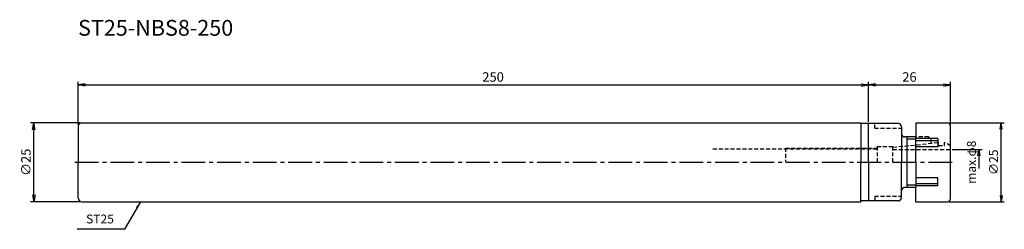
# Model space of a CAD drawing. Extents: x -18 to 293, y -21 to 45.
import ezdxf
from ezdxf.enums import TextEntityAlignment as Align

# ---------------------------------------------------------------- set-up
doc = ezdxf.new("R2010")
doc.units = 0
doc.header["$LTSCALE"] = 10
doc.header["$PDMODE"] = 1
doc.header["$PDSIZE"] = -5
doc.linetypes.add('CENTER2', pattern=[1.125, 0.75, -0.125, 0.125, -0.125])
doc.linetypes.add('HIDDEN2', pattern=[0.1875, 0.125, -0.0625])
doc.layers.get('0').update_dxf_attribs({"linetype": 'CONTINUOUS'})
doc.layers.get('DEFPOINTS').update_dxf_attribs({"linetype": 'CONTINUOUS'})
for name, color, linetype in [('240', 4, 'CONTINUOUS'), ('241', 211, 'CONTINUOUS'), ('242', 3, 'CONTINUOUS'), ('245', 2, 'CENTER2'), ('250', 3, 'CONTINUOUS'), ('251', 40, 'CONTINUOUS'), ('257', 2, 'CONTINUOUS')]:
    doc.layers.add(name, color=color, linetype=linetype)
doc.styles.get("Standard").update_dxf_attribs({"font": 'romans.shx', "bigfont": 'BIGFONT.SHX'})
doc.styles.add('YOKO', font='romans.shx', dxfattribs={"bigfont": 'extfont.shx'})
doc.dimstyles.new('BIGT', dxfattribs={"dimtxt": 2.8, "dimasz": 2.23, "dimexe": 1, "dimexo": 0.5, "dimgap": 1, "dimtad": 3, "dimdec": 3, "dimtxsty": 'STANDARD', "dimblk1": 'OPEN', "dimblk2": 'OPEN', "dimsah": 1, "dimcen": 0, "dimclrd": 256, "dimclre": 256, "dimclrt": 40, "dimazin": 3, "dimtfac": 1, "dimtdec": 3, "dimtix": 1, "dimtmove": 0, "dimatfit": 3, "dimtolj": 1})
doc.dimstyles.new('BIGT$0', dxfattribs={"dimtxt": 3, "dimasz": 2.23, "dimexe": 1, "dimexo": 0.5, "dimgap": 1, "dimtad": 3, "dimdec": 3, "dimtxsty": 'STANDARD', "dimblk": 'OPEN', "dimcen": 0, "dimclrd": 3, "dimclre": 3, "dimclrt": 40, "dimazin": 3, "dimtp": 0.1, "dimtm": 0.1, "dimtfac": 0.71, "dimtdec": 3, "dimtmove": 0, "dimatfit": 3, "dimtolj": 1})

# ---------------------------------------------------------------- blocks, each defined once
blk = doc.blocks.new('_OPEN')
at = {"color": 0, "linetype": 'BYBLOCK'}
for p, q in [((-1, 0.17), (0, 0)), ((-1, -0.17), (0, 0)), ((0, 0), (-1, 0))]:
    blk.add_line(p, q, dxfattribs=at)
blk = doc.blocks.new('*D2')
at = {"layer": '257', "color": 3, "linetype": 'CONTINUOUS'}
for p, q in [((0, 11.8), (0, 25.5)), ((250, 12.75), (250, 25.5)), ((2.23, 24.5), (247.77, 24.5))]:
    blk.add_line(p, q, dxfattribs=at)
at = {"layer": 'DEFPOINTS', "color": 0, "linetype": 'CONTINUOUS'}
for p in [(250, 24.5), (0, 11.3), (250, 12.25)]:
    blk.add_point(p, dxfattribs=at)
at = {"layer": '257', "color": 3, "linetype": 'CONTINUOUS', "xscale": 2.23, "yscale": 2.23, "zscale": 2.23, "rotation": 180}
blk.add_blockref('_OPEN', (0, 24.5), dxfattribs=at)
at = {"layer": '257', "color": 3, "linetype": 'CONTINUOUS', "xscale": 2.23, "yscale": 2.23, "zscale": 2.23}
blk.add_blockref('_OPEN', (250, 24.5), dxfattribs=at)
at = {"layer": '257', "color": 40, "linetype": 'CONTINUOUS', "insert": (131.29, 27), "char_height": 3, "attachment_point": 5}
blk.add_mtext('\\A1;250', dxfattribs=at)
blk = doc.blocks.new('*D3')
at = {"layer": '250', "color": 3, "linetype": 'CONTINUOUS'}
for p, q in [((0.7, 12.5), (-15, 12.5)), ((-14, -10.27), (-14, 10.27)), ((0.7, -12.5), (-15, -12.5))]:
    blk.add_line(p, q, dxfattribs=at)
at = {"layer": 'DEFPOINTS', "color": 0, "linetype": 'CONTINUOUS'}
for p in [(-14, 12.5), (1.2, 12.5), (1.2, -12.5)]:
    blk.add_point(p, dxfattribs=at)
at = {"layer": '250', "color": 3, "linetype": 'CONTINUOUS', "xscale": 2.23, "yscale": 2.23, "zscale": 2.23}
for p, rotation in [((-14, 12.5), 90), ((-14, -12.5), 270)]:
    blk.add_blockref('_OPEN', p, dxfattribs=dict(at, rotation=rotation))
at = {"layer": '250', "color": 40, "linetype": 'CONTINUOUS', "insert": (-16.5, 0), "char_height": 3, "attachment_point": 5, "rotation": 90}
blk.add_mtext('\\A1;{\\H3;∅}25', dxfattribs=at)
blk = doc.blocks.new('*D4')
at = {"layer": '250', "color": 3, "linetype": 'CONTINUOUS'}
for p, q in [((250, 12.75), (250, 25.5)), ((276, 12), (276, 25.5)), ((252.23, 24.5), (273.77, 24.5))]:
    blk.add_line(p, q, dxfattribs=at)
at = {"layer": 'DEFPOINTS', "color": 0, "linetype": 'CONTINUOUS'}
for p in [(276, 24.5), (250, 12.25), (276, 11.5)]:
    blk.add_point(p, dxfattribs=at)
at = {"layer": '250', "color": 3, "linetype": 'CONTINUOUS', "xscale": 2.23, "yscale": 2.23, "zscale": 2.23, "rotation": 180}
blk.add_blockref('_OPEN', (250, 24.5), dxfattribs=at)
at = {"layer": '250', "color": 3, "linetype": 'CONTINUOUS', "xscale": 2.23, "yscale": 2.23, "zscale": 2.23}
blk.add_blockref('_OPEN', (276, 24.5), dxfattribs=at)
at = {"layer": '250', "color": 40, "linetype": 'CONTINUOUS', "insert": (263, 27), "char_height": 3, "attachment_point": 5}
blk.add_mtext('\\A1;26', dxfattribs=at)
blk = doc.blocks.new('*D6')
at = {"layer": '250', "linetype": 'CONTINUOUS'}
for p, q in [((275.5, 12.5), (293, 12.5)), ((292, -10.5), (292, 10.5)), ((275.55, -12.5), (293, -12.5))]:
    blk.add_line(p, q, dxfattribs=at)
at = {"layer": 'DEFPOINTS', "color": 0, "linetype": 'CONTINUOUS'}
for p in [(275, 12.5), (292, 12.5), (275.05, -12.5)]:
    blk.add_point(p, dxfattribs=at)
at = {"layer": '250', "linetype": 'CONTINUOUS', "xscale": 2, "yscale": 2, "zscale": 2}
for p, rotation in [((292, 12.5), 90), ((292, -12.5), 270)]:
    blk.add_blockref('_OPEN', p, dxfattribs=dict(at, rotation=rotation))
at = {"layer": '250', "color": 40, "linetype": 'CONTINUOUS', "insert": (289.6, 0), "char_height": 2.8, "attachment_point": 5, "rotation": 90}
blk.add_mtext('\\A1;{\\H2.8;∅}25', dxfattribs=at)
blk = doc.blocks.new('*D7')
at = {"layer": '250', "linetype": 'CONTINUOUS'}
for p, q in [((276.5, 4), (286, 4)), ((285, -2), (285, 2))]:
    blk.add_line(p, q, dxfattribs=at)
at = {"layer": 'DEFPOINTS', "color": 0, "linetype": 'CONTINUOUS'}
for p in [(276, 4), (285, 4), (276, -4)]:
    blk.add_point(p, dxfattribs=at)
at = {"layer": '250', "linetype": 'CONTINUOUS', "xscale": 2, "yscale": 2, "zscale": 2, "rotation": 90}
blk.add_blockref('_OPEN', (285, 4), dxfattribs=at)
at = {"layer": '250', "color": 40, "linetype": 'CONTINUOUS', "insert": (282.6, 0), "char_height": 2.8, "attachment_point": 5, "rotation": 90}
blk.add_mtext('\\A1;max.φ8', dxfattribs=at)
blk = doc.blocks.new('矢印なし')
blk = doc.blocks.new('1')
at = {"layer": '240', "linetype": 'CONTINUOUS'}
for p, q in [((1.2, 12.5), (247.65, 12.5)), ((265, 12.5), (275, 12.5)), ((265, 12.5), (265, 8)), ((0, 11.3), (0, 0)), ((259.5, 12.25), (247.65, 12.25)), ((260.5, 11.25), (260.5, 9)), ((276, -11.5), (276, 11.5)), ((265, 8), (261.5, 8)), ((0, -11.3), (0, 0)), ((260.5, -11.25), (260.5, -9)), ((265, -8), (261.5, -8)), ((265, -12.5), (265, -8)), ((259.5, -12.25), (247.65, -12.25)), ((1.2, -12.5), (247.65, -12.5)), ((265, -12.5), (275, -12.5))]:
    blk.add_line(p, q, dxfattribs=at)
at = {"layer": '240'}
for p, q in [((247.65, 12.25), (247.65, 12.5)), ((247.65, -12.25), (247.65, -12.5))]:
    blk.add_line(p, q, dxfattribs=at)
at = {"layer": '240', "linetype": 'CONTINUOUS'}
for centre, radius, start, end in [((1.2, 11.3), 1.2, 90, 180), ((275, 11.5), 1, 0, 90), ((259.5, 11.25), 1, 0, 90), ((261.5, 9), 1, 180, 270), ((261.5, -9), 1, 90, 180), ((1.2, -11.3), 1.2, 180, 270), ((259.5, -11.25), 1, 270, 0), ((275, -11.5), 1, 270, 0)]:
    blk.add_arc(centre, radius, start, end, dxfattribs=at)
at = {"layer": '241'}
for p, q in [((247.65, 12.25), (247.65, 0)), ((250, 0), (250, 12.25)), ((260.5, 9), (260.5, 0)), ((265, 0), (265, 8)), ((247.65, -12.25), (247.65, 0)), ((250, 0), (250, -12.25)), ((260.5, -9), (260.5, 0)), ((265, 0), (265, -8))]:
    blk.add_line(p, q, dxfattribs=at)
at = {"layer": '241', "linetype": 'HIDDEN2'}
for p, q in [((252, 10.75), (252, 12.25)), ((252, 10.75), (260.5, 10.75)), ((257.75, 4.74), (272.15, 6.25)), ((269.05, 8), (265, 8)), ((269.05, 8), (269.75, 7.3)), ((269.75, 7.3), (269.75, 6)), ((272.15, 5.25), (272.15, 6.25)), ((274.05, 6.25), (274.15, 6.25)), ((274.05, 5.25), (274.05, 6.25)), ((276, 5.18), (274.15, 6.25)), ((200.79, 4.2), (252.75, 4.2)), ((252.75, 5), (252.75, 0)), ((252.75, 5), (257.75, 5)), ((257.75, 0), (257.75, 5)), ((257.75, 4), (276, 4)), ((272.15, 5.25), (274.05, 5.25)), ((252, -10.75), (252, -12.25)), ((252, -10.75), (260.5, -10.75))]:
    blk.add_line(p, q, dxfattribs=at)
at = {"layer": '241', "linetype": 'CONTINUOUS'}
for p, q in [((272, 7.5), (265, 7.5)), ((272, 6.8), (265, 6.8)), ((272, 7.5), (272, 4.91)), ((272, 4.91), (265, 4.91)), ((272, -4.91), (265, -4.91)), ((272, -7.5), (272, -4.91)), ((272, -6.8), (265, -6.8)), ((272, -7.5), (265, -7.5))]:
    blk.add_line(p, q, dxfattribs=at)
at = {"layer": '242', "linetype": 'CONTINUOUS'}
for p, q in [((262.25, -8), (262.25, 8)), ((265, 7.3), (262.25, 7.3)), ((265, -7.3), (262.25, -7.3))]:
    blk.add_line(p, q, dxfattribs=at)
at = {"layer": '242', "linetype": 'HIDDEN2'}
for q in [(252.75, 4.5), (223.75, 0)]:
    blk.add_line((223.75, 4.5), q, dxfattribs=at)
at = {"layer": '245', "linetype": 'CENTER2'}
blk.add_line((-1, 0), (277, 0), dxfattribs=at)

msp = doc.modelspace()

# ---------------------------------------------------------------- linework, layer by layer
at = {"layer": '250', "linetype": 'CONTINUOUS'}
msp.add_line((14.669, -21.247), (-0.2643, -21.247), dxfattribs=at)

# ---------------------------------------------------------------- block references
at = {"layer": '245'}
msp.add_blockref('1', (0, 0), dxfattribs=at)

# ---------------------------------------------------------------- texts
at = {"layer": '241', "style": 'YOKO'}
msp.add_text('ST25-NBS8-250', height=5, dxfattribs=at).set_placement((0, 38.5), align=Align.BOTTOM_LEFT)
at = {"layer": '251', "linetype": 'CONTINUOUS', "insert": (2.5357, -20.247), "char_height": 2.8, "attachment_point": 7, "style": 'YOKO'}
msp.add_mtext('ST25', dxfattribs=at)

# ---------------------------------------------------------------- dimensions: what is measured, and where the dimension line sits
at = {"layer": '250', "linetype": 'CONTINUOUS'}
dim = msp.add_linear_dim(base=(276, 24.5), p1=(250, 12.25), p2=(276, 11.5), dimstyle='BIGT$0', dxfattribs=at)
dim.commit()
dim.dimension.update_dxf_attribs({"geometry": '*D4', "text_midpoint": (263, 27)})
dim = msp.add_linear_dim(base=(-14, 12.5), p1=(1.2, -12.5), p2=(1.2, 12.5), angle=90, text='{\\H3;∅}<>', dimstyle='BIGT$0', dxfattribs=at)
dim.commit()
dim.dimension.update_dxf_attribs({"geometry": '*D3', "text_midpoint": (-16.5, 0)})
for base, p1, p2, text, override, picture, middle in [((292, 12.5), (275.0515, -12.5), (275, 12.5), '{\\H2.8;∅}<>', {"dimasz": 2}, '*D6', (292, 0)), ((285, 4), (276, -4), (276, 4), 'max.φ<>', {"dimasz": 2, "dimblk1": '矢印なし', "dimse1": 1}, '*D7', (285, 0))]:
    dim = msp.add_linear_dim(base=base, p1=p1, p2=p2, angle=90, text=text, dimstyle='BIGT', override=override, dxfattribs=at)
    dim.commit()
    dim.dimension.update_dxf_attribs({"geometry": picture, "text_midpoint": middle, "dimtype": 160})
at = {"layer": '257', "linetype": 'CONTINUOUS'}
dim = msp.add_linear_dim(base=(250, 24.5), p1=(0, 11.3), p2=(250, 12.25), dimstyle='BIGT$0', dxfattribs=at)
dim.commit()
dim.dimension.update_dxf_attribs({"geometry": '*D2', "text_midpoint": (131.286, 24.5), "dimtype": 160})

# ---------------------------------------------------------------- leaders
at = {"layer": '250', "linetype": 'CONTINUOUS'}
msp.add_leader([(19.7191, -12.5), (14.669, -21.247)], dimstyle='BIGT', dxfattribs=at)

doc.saveas('drawing.dxf')
